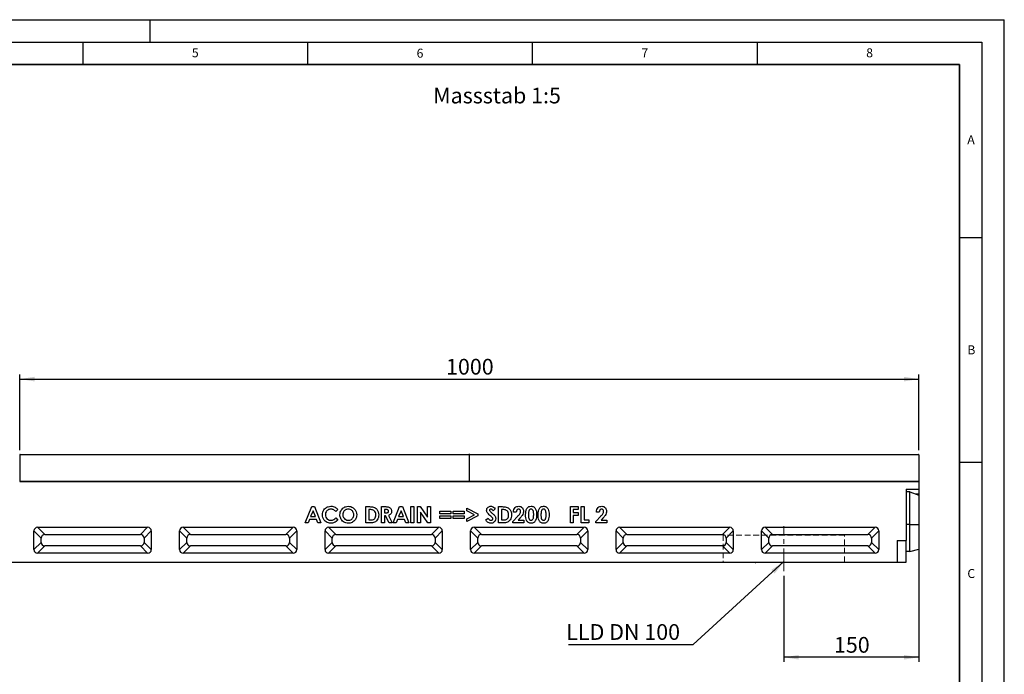
# Model space of a CAD drawing. Units: millimetres. Extents: x 0 to 420, y 0 to 297.
# Drawn here: x 201 to 420, y 151 to 297 of the extents above; entities that cross this region are included whole.
import ezdxf

# ---------------------------------------------------------------- set-up
doc = ezdxf.new("R2010")
doc.units = ezdxf.units.MM
doc.linetypes.add('CENTERX2', pattern=[20.32, 12.7, -2.54, 2.54, -2.54])
doc.linetypes.add('HIDDEN', pattern=[1.905, 1.27, -0.635])
doc.layers.add('LINIEN-DICK', color=7, linetype='Continuous', lineweight=35)
for name, color, linetype in [('LINIEN-DÜNN', 7, 'Continuous'), ('SLD-0', 179, 'Continuous'), ('VORLAGE_TEXT', 7, 'Continuous')]:
    doc.layers.add(name, color=color, linetype=linetype)
doc.styles.add('SLDTEXTSTYLE0', font='TXT', dxfattribs={"width": 0.605})
doc.styles.add('SLDTEXTSTYLE2', font='TXT', dxfattribs={"width": 0.75})
doc.styles.add('SLDTEXTSTYLE4', font='TXT', dxfattribs={"width": 0.7})
doc.dimstyles.new('SLDDIMSTYLE2', dxfattribs={"dimtxt": 3.5, "dimasz": 3.302, "dimexe": 0, "dimexo": 0.0625, "dimgap": 0.875, "dimtad": 1, "dimlfac": 5, "dimrnd": 1e-09, "dimzin": 12, "dimdsep": 46, "dimtxsty": 'SLDTEXTSTYLE2', "dimsah": 1, "dimcen": 0.09, "dimadec": 0, "dimazin": 3, "dimtfac": 1, "dimtofl": 0, "dimtmove": 0, "dimatfit": 3, "dimfxl": 0, "dimfrac": 2, "dimtolj": 1, "dimtzin": 12, "dimarcsym": 0})
doc.dimstyles.new('SLDDIMSTYLE3', dxfattribs={"dimtxt": 0.18, "dimasz": 3.302, "dimexe": 0, "dimexo": 0.0625, "dimgap": 0, "dimtad": 0, "dimtih": 1, "dimtoh": 1, "dimdec": 0, "dimrnd": 1e-09, "dimzin": 0, "dimdsep": 46, "dimtxsty": 'Standard', "dimsah": 1, "dimcen": 0.09, "dimadec": 0, "dimazin": 0, "dimtfac": 3.302, "dimtdec": 0, "dimtofl": 0, "dimtmove": 0, "dimatfit": 3, "dimfxl": 0, "dimfrac": 2, "dimtolj": 1, "dimtzin": 0, "dimarcsym": 0})

# ---------------------------------------------------------------- blocks, each defined once
blk = doc.blocks.new('_D_6')
at = {"layer": 'SLD-0'}
for p, q in [((400.99, 193.25), (400.99, 154.09)), ((370.99, 173.25), (370.99, 154.09)), ((400.99, 155.09), (370.99, 155.09))]:
    blk.add_line(p, q, dxfattribs=at)
for points in [[(370.99, 155.09), (374.29, 154.58), (374.29, 155.6)], [(400.99, 155.09), (397.69, 155.6), (397.69, 154.58)]]:
    blk.add_solid(points, dxfattribs=at)
at = {"layer": 'SLD-0', "insert": (382.11, 159.6), "char_height": 3.5, "attachment_point": 1, "style": 'SLDTEXTSTYLE2'}
blk.add_mtext('150', dxfattribs=at)
blk = doc.blocks.new('_D_7')
at = {"layer": 'SLD-0'}
for p, q in [((200.99, 201.15), (200.99, 218)), ((200.99, 217), (400.99, 217)), ((400.99, 201.15), (400.99, 218))]:
    blk.add_line(p, q, dxfattribs=at)
for points in [[(200.99, 217), (204.29, 216.49), (204.29, 217.51)], [(400.99, 217), (397.69, 217.51), (397.69, 216.49)]]:
    blk.add_solid(points, dxfattribs=at)
at = {"layer": 'SLD-0', "insert": (295.82, 221.51), "char_height": 3.5, "attachment_point": 1, "style": 'SLDTEXTSTYLE2'}
blk.add_mtext('1000', dxfattribs=at)
blk = doc.blocks.new('SW_NOTE_3')
at = {"layer": 'SLD-0', "color": 0}
blk.add_line((-27.74, 0), (0, 0), dxfattribs=at)
at = {"layer": 'SLD-0', "color": 0, "insert": (-28.22, 4.56), "char_height": 3.5, "attachment_point": 1, "style": 'SLDTEXTSTYLE4'}
blk.add_mtext('LLD DN 100', dxfattribs=at)

msp = doc.modelspace()

# ---------------------------------------------------------------- linework, layer by layer
at = {"color": 7, "linetype": 'Continuous', "lineweight": 25}
for p, q in [((300.9881, 200.146), (200.9881, 200.146)), ((200.9881, 200.146), (200.9881, 194.2463)), ((201.0881, 200.246), (300.8881, 200.246)), ((300.9881, 200.146), (300.9881, 194.2463)), ((400.9881, 200.146), (300.9881, 200.146)), ((301.0881, 200.246), (400.8881, 200.246)), ((400.9881, 200.146), (400.9881, 194.2463)), ((300.9881, 194.2463), (200.9881, 194.2463)), ((200.9881, 194.2463), (400.9881, 194.2463)), ((400.9881, 194.2463), (300.9881, 194.2463)), ((400.9881, 194.2463), (400.9881, 192.4807)), ((398.1881, 192.4807), (400.9881, 192.4807)), ((398.1881, 192.4807), (398.1881, 181.0743)), ((398.9881, 191.8823), (398.1881, 191.8823)), ((398.9881, 184.6463), (398.9881, 191.8823)), ((398.9881, 191.8823), (400.9881, 191.1964)), ((400.1513, 191.4834), (400.9881, 191.4834)), ((400.9881, 192.4807), (400.9881, 191.4834)), ((400.9881, 191.1964), (400.9881, 191.4834)), ((400.9881, 191.1964), (400.9881, 184.6463)), ((264.481, 185.0144), (265.9355, 188.6144)), ((265.9355, 188.6144), (266.5348, 188.6144)), ((266.5348, 188.6144), (267.9887, 185.0144)), ((277.981, 188.6144), (278.7952, 188.6144)), ((277.981, 185.0144), (277.981, 188.6144)), ((281.4887, 188.6144), (282.2415, 188.6144)), ((281.4887, 185.0144), (281.4887, 188.6144)), ((284.0502, 185.0144), (285.5048, 188.6144)), ((285.5048, 188.6144), (286.104, 188.6144)), ((286.104, 188.6144), (287.5579, 185.0144)), ((287.9964, 188.6144), (288.6425, 188.6144)), ((287.9964, 185.0144), (287.9964, 188.6144)), ((288.6425, 188.6144), (288.6425, 185.0144)), ((289.4733, 188.6144), (290.0553, 188.6144)), ((289.4733, 185.0144), (289.4733, 188.6144)), ((290.0553, 188.6144), (291.6887, 186.2454)), ((291.6887, 188.6144), (292.3348, 188.6144)), ((291.6887, 186.2454), (291.6887, 188.6144)), ((292.3348, 188.6144), (292.3348, 185.0144)), ((307.5194, 188.6144), (308.3336, 188.6144)), ((307.5194, 185.0144), (307.5194, 188.6144)), ((323.4887, 188.6144), (325.2425, 188.6144)), ((323.4887, 185.0144), (323.4887, 188.6144)), ((325.2425, 188.6144), (325.2425, 187.9683)), ((325.8887, 188.6144), (326.5348, 188.6144)), ((325.8887, 185.0144), (325.8887, 188.6144)), ((326.5348, 188.6144), (326.5348, 185.6606)), ((266.2348, 187.6488), (265.6954, 186.399)), ((265.6954, 186.399), (266.7742, 186.399)), ((266.7742, 186.399), (266.2348, 187.6488)), ((271.7502, 187.9899), (271.2764, 187.537)), ((278.6271, 187.9683), (278.6271, 185.6606)), ((278.8738, 187.9683), (278.6271, 187.9683)), ((282.1348, 187.9683), (282.1348, 187.2298)), ((282.3548, 187.9683), (282.1348, 187.9683)), ((282.1348, 187.2298), (282.3865, 187.2298)), ((282.1348, 186.5836), (282.1348, 185.0144)), ((282.354, 186.5836), (282.1348, 186.5836)), ((283.1473, 185.0144), (282.354, 186.5836)), ((283.0348, 186.6572), (283.8656, 185.0144)), ((285.804, 187.6488), (285.2646, 186.399)), ((285.2646, 186.399), (286.3435, 186.399)), ((286.3435, 186.399), (285.804, 187.6488)), ((290.1194, 187.3762), (290.1194, 185.0144)), ((291.7485, 185.0144), (290.1194, 187.3762)), ((294.4117, 187.599), (296.8579, 187.599)), ((294.4117, 186.999), (294.4117, 187.599)), ((296.8579, 186.999), (294.4117, 186.999)), ((294.4117, 186.5836), (296.8579, 186.5836)), ((294.4117, 185.9836), (294.4117, 186.5836)), ((296.8579, 187.599), (296.8579, 186.999)), ((296.8579, 186.5836), (296.8579, 185.9836)), ((297.4117, 187.599), (299.8579, 187.599)), ((297.4117, 186.999), (297.4117, 187.599)), ((299.8579, 186.999), (297.4117, 186.999)), ((297.4117, 186.5836), (299.8579, 186.5836)), ((297.4117, 185.9836), (297.4117, 186.5836)), ((299.8579, 187.599), (299.8579, 186.999)), ((299.8579, 186.5836), (299.8579, 185.9836)), ((300.4117, 188.3086), (302.8579, 187.0473)), ((300.4117, 187.6913), (300.4117, 188.3086)), ((302.1577, 186.7913), (300.4117, 187.6913)), ((300.4117, 185.8913), (302.1577, 186.7913)), ((302.8579, 186.5353), (300.4117, 185.2747)), ((302.8579, 187.0473), (302.8579, 186.5353)), ((306.781, 188.1334), (306.2978, 187.6913)), ((308.1656, 187.9683), (308.1656, 185.6606)), ((308.4122, 187.9683), (308.1656, 187.9683)), ((310.704, 185.3418), (311.7699, 186.4762)), ((311.4425, 187.4144), (310.7964, 187.4144)), ((324.1348, 187.9683), (324.1348, 187.276)), ((325.2425, 187.9683), (324.1348, 187.9683)), ((324.1348, 187.276), (325.2425, 187.276)), ((324.1348, 186.6298), (324.1348, 185.0144)), ((325.2425, 186.6298), (324.1348, 186.6298)), ((325.2425, 187.276), (325.2425, 186.6298)), ((329.1656, 185.3418), (330.2315, 186.4762)), ((329.904, 187.4144), (329.2579, 187.4144)), ((204.971, 184.0144), (229.4533, 184.0144)), ((204.971, 184.0144), (206.5871, 182.3983)), ((227.8372, 182.3983), (229.4533, 184.0144)), ((237.337, 184.0144), (261.8193, 184.0144)), ((237.337, 184.0144), (238.9531, 182.3983)), ((260.2032, 182.3983), (261.8193, 184.0144)), ((265.1704, 185.0144), (264.481, 185.0144)), ((265.4502, 185.7529), (265.1704, 185.0144)), ((267.0187, 185.7529), (265.4502, 185.7529)), ((267.2985, 185.0144), (267.0187, 185.7529)), ((267.9887, 185.0144), (267.2985, 185.0144)), ((269.703, 184.0144), (294.1853, 184.0144)), ((269.703, 184.0144), (271.3191, 182.3983)), ((271.2764, 186.0918), (271.7358, 185.6094)), ((278.8074, 185.0144), (277.981, 185.0144)), ((278.6271, 185.6606), (278.9646, 185.6606)), ((282.1348, 185.0144), (281.4887, 185.0144)), ((283.8656, 185.0144), (283.1473, 185.0144)), ((284.7396, 185.0144), (284.0502, 185.0144)), ((285.0194, 185.7529), (284.7396, 185.0144)), ((286.5879, 185.7529), (285.0194, 185.7529)), ((286.8678, 185.0144), (286.5879, 185.7529)), ((287.5579, 185.0144), (286.8678, 185.0144)), ((288.6425, 185.0144), (287.9964, 185.0144)), ((290.1194, 185.0144), (289.4733, 185.0144)), ((292.3348, 185.0144), (291.7485, 185.0144)), ((292.5692, 182.3983), (294.1853, 184.0144)), ((296.8579, 185.9836), (294.4117, 185.9836)), ((299.8579, 185.9836), (297.4117, 185.9836)), ((300.4117, 185.2747), (300.4117, 185.8913)), ((302.069, 184.0144), (326.5513, 184.0144)), ((302.069, 184.0144), (303.6851, 182.3983)), ((304.6579, 185.6887), (305.2262, 186.0298)), ((308.3459, 185.0144), (307.5194, 185.0144)), ((308.1656, 185.6606), (308.5031, 185.6606)), ((310.704, 185.0144), (310.704, 185.3418)), ((313.104, 185.0144), (310.704, 185.0144)), ((312.2682, 186.0449), (311.8925, 185.6144)), ((311.8925, 185.6144), (313.104, 185.6144)), ((313.104, 185.6144), (313.104, 185.0144)), ((324.1348, 185.0144), (323.4887, 185.0144)), ((324.9352, 182.3983), (326.5513, 184.0144)), ((327.5502, 185.0144), (325.8887, 185.0144)), ((326.5348, 185.6606), (327.5502, 185.6606)), ((327.5502, 185.6606), (327.5502, 185.0144)), ((329.1656, 185.0144), (329.1656, 185.3418)), ((331.5656, 185.0144), (329.1656, 185.0144)), ((330.7298, 186.0449), (330.354, 185.6144)), ((330.354, 185.6144), (331.5656, 185.6144)), ((331.5656, 185.6144), (331.5656, 185.0144)), ((334.435, 184.0144), (358.9173, 184.0144)), ((334.435, 184.0144), (336.0511, 182.3983)), ((357.3012, 182.3983), (358.9173, 184.0144)), ((366.801, 184.0144), (391.2833, 184.0144)), ((368.4171, 182.3983), (366.801, 184.0144)), ((391.2833, 184.0144), (389.6672, 182.3983)), ((398.9881, 178.6463), (398.9881, 184.6463)), ((398.9881, 184.6463), (400.9881, 184.6463)), ((400.9881, 184.6463), (400.9881, 179.1822)), ((204.168, 179.0491), (204.168, 183.2115)), ((205.7841, 181.5954), (204.168, 183.2115)), ((206.5871, 182.3983), (227.8372, 182.3983)), ((230.2562, 183.2115), (228.6401, 181.5954)), ((230.2562, 183.2115), (230.2562, 179.0491)), ((236.534, 179.0491), (236.534, 183.2115)), ((238.1501, 181.5954), (236.534, 183.2115)), ((238.9531, 182.3983), (260.2032, 182.3983)), ((262.6222, 183.2115), (261.0061, 181.5954)), ((262.6222, 183.2115), (262.6222, 179.0491)), ((268.9, 179.0491), (268.9, 183.2115)), ((270.5161, 181.5954), (268.9, 183.2115)), ((271.3191, 182.3983), (292.5692, 182.3983)), ((294.9882, 183.2115), (293.3721, 181.5954)), ((294.9882, 183.2115), (294.9882, 179.0491)), ((301.266, 179.0491), (301.266, 183.2115)), ((302.8821, 181.5954), (301.266, 183.2115)), ((303.6851, 182.3983), (324.9352, 182.3983)), ((327.3542, 183.2115), (325.7381, 181.5954)), ((327.3542, 183.2115), (327.3542, 179.0491)), ((333.632, 179.0491), (333.632, 183.2115)), ((335.2481, 181.5954), (333.632, 183.2115)), ((336.0511, 182.3983), (357.3012, 182.3983)), ((359.7202, 183.2115), (358.1041, 181.5954)), ((359.7202, 183.2115), (359.7202, 179.0491)), ((365.998, 179.0491), (365.998, 183.2115)), ((365.998, 183.2115), (367.6141, 181.5954)), ((368.4171, 182.3983), (389.6672, 182.3983)), ((390.4701, 181.5954), (392.0862, 183.2115)), ((392.0862, 183.2115), (392.0862, 179.0491)), ((204.168, 179.0491), (205.7841, 180.6652)), ((206.5871, 179.8623), (204.971, 178.2462)), ((205.7841, 180.6652), (205.7841, 181.5954)), ((227.8372, 179.8623), (206.5871, 179.8623)), ((229.4533, 178.2462), (227.8372, 179.8623)), ((228.6401, 181.5954), (228.6401, 180.6652)), ((228.6401, 180.6652), (230.2562, 179.0491)), ((236.534, 179.0491), (238.1501, 180.6652)), ((238.9531, 179.8623), (237.337, 178.2462)), ((238.1501, 180.6652), (238.1501, 181.5954)), ((260.2032, 179.8623), (238.9531, 179.8623)), ((261.8193, 178.2462), (260.2032, 179.8623)), ((261.0061, 181.5954), (261.0061, 180.6652)), ((261.0061, 180.6652), (262.6222, 179.0491)), ((268.9, 179.0491), (270.5161, 180.6652)), ((271.3191, 179.8623), (269.703, 178.2462)), ((270.5161, 180.6652), (270.5161, 181.5954)), ((292.5692, 179.8623), (271.3191, 179.8623)), ((294.1853, 178.2462), (292.5692, 179.8623)), ((293.3721, 181.5954), (293.3721, 180.6652)), ((293.3721, 180.6652), (294.9882, 179.0491)), ((301.266, 179.0491), (302.8821, 180.6652)), ((303.6851, 179.8623), (302.069, 178.2462)), ((302.8821, 180.6652), (302.8821, 181.5954)), ((324.9352, 179.8623), (303.6851, 179.8623)), ((326.5513, 178.2462), (324.9352, 179.8623)), ((325.7381, 181.5954), (325.7381, 180.6652)), ((325.7381, 180.6652), (327.3542, 179.0491)), ((333.632, 179.0491), (335.2481, 180.6652)), ((336.0511, 179.8623), (334.435, 178.2462)), ((335.2481, 180.6652), (335.2481, 181.5954)), ((357.3012, 179.8623), (336.0511, 179.8623)), ((358.9173, 178.2462), (357.3012, 179.8623)), ((358.1041, 181.5954), (358.1041, 180.6652)), ((358.1041, 180.6652), (359.7202, 179.0491)), ((367.6141, 180.6652), (365.998, 179.0491)), ((366.801, 178.2462), (368.4171, 179.8623)), ((367.6141, 180.6652), (367.6141, 181.5954)), ((389.6672, 179.8623), (368.4171, 179.8623)), ((389.6672, 179.8623), (391.2833, 178.2462)), ((390.4701, 181.5954), (390.4701, 180.6652)), ((392.0862, 179.0491), (390.4701, 180.6652)), ((396.1881, 181.0743), (396.1881, 176.2463)), ((396.1881, 181.0743), (398.1881, 181.0743)), ((398.1881, 176.2463), (398.1881, 181.0743)), ((229.4533, 178.2462), (204.971, 178.2462)), ((261.8193, 178.2462), (237.337, 178.2462)), ((294.1853, 178.2462), (269.703, 178.2462)), ((326.5513, 178.2462), (302.069, 178.2462)), ((358.9173, 178.2462), (334.435, 178.2462)), ((391.2833, 178.2462), (366.801, 178.2462)), ((398.9881, 178.6463), (398.1881, 178.6463)), ((398.9881, 178.6463), (400.9881, 179.1822)), ((196.5881, 176.2463), (396.1881, 176.2463)), ((359.9179, 176.2463), (359.9179, 176.2063)), ((360.7345, 176.2063), (359.9179, 176.2063)), ((360.7345, 176.2063), (360.7345, 176.2463)), ((361.0877, 176.2013), (361.0877, 176.2463)), ((361.4034, 176.2063), (361.1199, 176.2063)), ((361.4034, 176.2063), (361.4034, 176.2463)), ((361.5001, 176.2063), (361.4034, 176.2063)), ((361.5001, 176.2063), (361.5001, 176.2463)), ((361.8744, 176.2063), (361.5001, 176.2063)), ((361.8744, 176.2063), (361.8744, 176.2463)), ((361.9648, 176.2063), (361.8744, 176.2063)), ((361.9648, 176.2063), (361.9648, 176.2463)), ((362.0181, 176.2063), (361.9648, 176.2063)), ((362.0181, 176.2463), (362.0181, 176.2063)), ((362.1855, 176.2463), (362.1855, 176.2063)), ((362.287, 176.2463), (362.287, 176.2063)), ((362.9631, 176.2063), (362.9631, 176.2013)), ((363.1418, 176.2013), (363.1418, 176.2063)), ((363.4127, 176.2463), (363.4127, 176.2063)), ((363.847, 176.2013), (363.847, 176.2063)), ((364.3925, 176.2463), (364.3925, 176.2063)), ((364.582, 176.2463), (364.582, 176.2063)), ((364.582, 176.2063), (364.7617, 176.2063)), ((364.7617, 176.2463), (364.7617, 176.2063)), ((364.7627, 176.2063), (364.7627, 176.2463)), ((364.8443, 176.2063), (364.7627, 176.2063)), ((364.8443, 176.2463), (364.8443, 176.2063)), ((366.1943, 176.2063), (366.1943, 176.2463)), ((366.3827, 176.2063), (366.1943, 176.2063)), ((366.3827, 176.2463), (366.3827, 176.2063)), ((367.0337, 176.2013), (367.0337, 176.2463)), ((367.1251, 176.2063), (367.1251, 176.2463)), ((367.3851, 176.2063), (367.1251, 176.2063)), ((367.3851, 176.2063), (367.3851, 176.2463)), ((368.1692, 176.2013), (368.1692, 176.2463)), ((368.3526, 176.2063), (368.3526, 176.2463)), ((368.3729, 176.2063), (368.3526, 176.2063)), ((368.3729, 176.2063), (368.3729, 176.2463)), ((369.1363, 176.2063), (368.3729, 176.2063)), ((369.1363, 176.2063), (369.1363, 176.2463)), ((396.1881, 176.2463), (398.1881, 176.2463))]:
    msp.add_line(p, q, dxfattribs=at)
at = {"color": 8, "linetype": 'Continuous', "lineweight": 25}
msp.add_line((398.9881, 184.6463), (398.1881, 184.6463), dxfattribs=at)
at = {"color": 7, "linetype": 'HIDDEN', "lineweight": 18}
for p, q in [((357.4881, 182.2463), (357.4881, 176.2463)), ((384.4881, 182.2463), (357.4969, 182.2463)), ((384.4881, 176.2463), (384.4881, 182.2463)), ((357.4881, 176.2463), (384.4793, 176.2463))]:
    msp.add_line(p, q, dxfattribs=at)
at = {"color": 7, "linetype": 'Continuous', "lineweight": 25}
for centre, start, end in [((201.0881, 200.146), 90, 180), ((300.8881, 200.146), 0, 90), ((301.0881, 200.146), 90, 180), ((400.8881, 200.146), 0, 90)]:
    msp.add_arc(centre, 0.1, start, end, dxfattribs=at)
for centre, major_axis in [((205.102, 183.0804), (0.7053, -0.7053)), ((229.3222, 183.0804), (-0.7053, -0.7053)), ((237.468, 183.0804), (0.7053, -0.7053)), ((261.6882, 183.0804), (-0.7053, -0.7053)), ((269.834, 183.0804), (0.7053, -0.7053)), ((294.0542, 183.0804), (-0.7053, -0.7053)), ((302.2, 183.0804), (0.7053, -0.7053)), ((326.4202, 183.0804), (-0.7053, -0.7053)), ((334.566, 183.0804), (0.7053, -0.7053)), ((358.7862, 183.0804), (-0.7053, -0.7053)), ((366.932, 183.0804), (0.7053, -0.7053)), ((391.1522, 183.0804), (-0.7053, -0.7053)), ((206.7181, 181.4643), (0.7053, -0.7053)), ((227.7061, 181.4643), (-0.7053, -0.7053)), ((239.0841, 181.4643), (0.7053, -0.7053)), ((260.0721, 181.4643), (-0.7053, -0.7053)), ((271.4501, 181.4643), (0.7053, -0.7053)), ((292.4381, 181.4643), (-0.7053, -0.7053)), ((303.8161, 181.4643), (0.7053, -0.7053)), ((324.8041, 181.4643), (-0.7053, -0.7053)), ((336.1821, 181.4643), (0.7053, -0.7053)), ((357.1701, 181.4643), (-0.7053, -0.7053)), ((368.5481, 181.4643), (0.7053, -0.7053)), ((389.5361, 181.4643), (-0.7053, -0.7053)), ((206.7181, 180.7963), (0.7053, 0.7053)), ((227.7061, 180.7963), (-0.7053, 0.7053)), ((239.0841, 180.7963), (0.7053, 0.7053)), ((260.0721, 180.7963), (-0.7053, 0.7053)), ((271.4501, 180.7963), (0.7053, 0.7053)), ((292.4381, 180.7963), (-0.7053, 0.7053)), ((303.8161, 180.7963), (0.7053, 0.7053)), ((324.8041, 180.7963), (-0.7053, 0.7053)), ((336.1821, 180.7963), (0.7053, 0.7053)), ((357.1701, 180.7963), (-0.7053, 0.7053)), ((368.5481, 180.7963), (0.7053, 0.7053)), ((389.5361, 180.7963), (-0.7053, 0.7053)), ((205.102, 179.1802), (0.7053, 0.7053)), ((229.3222, 179.1802), (-0.7053, 0.7053)), ((237.468, 179.1802), (0.7053, 0.7053)), ((261.6882, 179.1802), (-0.7053, 0.7053)), ((269.834, 179.1802), (0.7053, 0.7053)), ((294.0542, 179.1802), (-0.7053, 0.7053)), ((302.2, 179.1802), (0.7053, 0.7053)), ((326.4202, 179.1802), (-0.7053, 0.7053)), ((334.566, 179.1802), (0.7053, 0.7053)), ((358.7862, 179.1802), (-0.7053, 0.7053)), ((366.932, 179.1802), (0.7053, 0.7053)), ((391.1522, 179.1802), (-0.7053, 0.7053))]:
    msp.add_ellipse(centre, major_axis=major_axis, ratio=0.86826154, start_param=2.42659189, end_param=3.85659341, dxfattribs=at)
for points, knots in [([(268.3348, 186.8202), (268.3472, 187.0053), (268.3721, 187.3752), (268.6065, 187.8911), (269.0095, 188.3237), (269.56, 188.6436), (269.9961, 188.6857), (270.2141, 188.7067)], [0, 0, 0, 0, 0.18688213, 0.37355731, 0.56021433, 0.78015179, 1, 1, 1, 1]), ([(270.2141, 188.7067), (270.3775, 188.6951), (270.7042, 188.6719), (271.1305, 188.4984), (271.4856, 188.2704), (271.662, 188.0834), (271.7502, 187.9899)], [0, 0, 0, 0, 0.27984884, 0.55977409, 0.77988417, 1, 1, 1, 1]), ([(272.2117, 186.8159), (272.226, 187.0003), (272.2546, 187.3691), (272.4993, 187.877), (272.8909, 188.3153), (273.4365, 188.6419), (273.871, 188.6851), (274.0882, 188.7067)], [0, 0, 0, 0, 0.18682014, 0.3735905, 0.56033647, 0.78022843, 1, 1, 1, 1]), ([(274.0882, 188.7067), (274.2728, 188.6925), (274.6419, 188.6641), (275.144, 188.4047), (275.5722, 188.0042), (275.8968, 187.4571), (275.9324, 187.0215), (275.9502, 186.8036)], [0, 0, 0, 0, 0.186747209, 0.373405888, 0.560303255, 0.780072217, 1, 1, 1, 1]), ([(278.7952, 188.6144), (278.9429, 188.6112), (279.2382, 188.6048), (279.6779, 188.5432), (280.0961, 188.3756), (280.4852, 188.0119), (280.7919, 187.462), (280.8256, 186.9968), (280.8425, 186.7639)], [0, 0, 0, 0, 0.14043955, 0.28077465, 0.42066052, 0.56060715, 0.78010946, 1, 1, 1, 1]), ([(282.2415, 188.6144), (282.3554, 188.6128), (282.5829, 188.6097), (282.9223, 188.5769), (283.2261, 188.4823), (283.4509, 188.3017), (283.5997, 188.0912), (283.6907, 187.8481), (283.6996, 187.6773), (283.704, 187.5918)], [0, 0, 0, 0, 0.16702286, 0.33395767, 0.50017687, 0.62505014, 0.74999376, 0.87493895, 1, 1, 1, 1]), ([(304.8425, 187.7937), (304.8596, 187.9309), (304.8938, 188.2053), (305.1549, 188.5028), (305.4637, 188.6817), (305.6794, 188.6984), (305.7872, 188.7067)], [0, 0, 0, 0, 0.279389935, 0.559145429, 0.779449845, 1, 1, 1, 1]), ([(305.7872, 188.7067), (305.8984, 188.6964), (306.1206, 188.6759), (306.4759, 188.4791), (306.6652, 188.2646), (306.781, 188.1334)], [0, 0, 0, 0, 0.27986108, 0.559644785, 1, 1, 1, 1]), ([(308.3336, 188.6144), (308.4813, 188.6112), (308.7766, 188.6048), (309.2164, 188.5432), (309.6346, 188.3756), (310.0237, 188.0119), (310.3303, 187.462), (310.3641, 186.9968), (310.381, 186.7639)], [0, 0, 0, 0, 0.14043955, 0.28077465, 0.42066052, 0.56060715, 0.78010946, 1, 1, 1, 1]), ([(310.7964, 187.4144), (310.8158, 187.5974), (310.8545, 187.9626), (311.1397, 188.4053), (311.5448, 188.67), (311.8333, 188.6945), (311.9776, 188.7067)], [0, 0, 0, 0, 0.28063752, 0.55992751, 0.77978221, 1, 1, 1, 1]), ([(311.9776, 188.7067), (312.1376, 188.6906), (312.4573, 188.6583), (312.811, 188.3609), (313.0157, 188.0011), (313.0438, 187.7517), (313.0579, 187.6272)], [0, 0, 0, 0, 0.27974791, 0.5589635, 0.77963265, 1, 1, 1, 1]), ([(313.8151, 188.2171), (313.877, 188.2974), (314.0007, 188.4581), (314.3097, 188.6638), (314.5718, 188.6905), (314.7317, 188.7067)], [0, 0, 0, 0, 0.28073233, 0.56110948, 1, 1, 1, 1]), ([(314.7317, 188.7067), (314.8385, 188.7002), (315.0521, 188.6871), (315.3511, 188.5575), (315.595, 188.3445), (315.8194, 187.9777), (315.9514, 187.452), (315.9608, 187.0262), (315.9656, 186.813)], [0, 0, 0, 0, 0.1250479, 0.24991146, 0.37475122, 0.49982351, 0.74949097, 1, 1, 1, 1]), ([(316.5843, 188.2171), (316.6462, 188.2974), (316.7699, 188.4581), (317.0789, 188.6638), (317.341, 188.6905), (317.5009, 188.7067)], [0, 0, 0, 0, 0.28073233, 0.56110948, 1, 1, 1, 1]), ([(317.5009, 188.7067), (317.6078, 188.7002), (317.8213, 188.6871), (318.1203, 188.5575), (318.3642, 188.3445), (318.5886, 187.9777), (318.7206, 187.452), (318.7301, 187.0262), (318.7348, 186.813)], [0, 0, 0, 0, 0.125047899, 0.24991146, 0.374751218, 0.499823511, 0.74949097, 1, 1, 1, 1]), ([(329.2579, 187.4144), (329.2773, 187.5974), (329.316, 187.9626), (329.6013, 188.4053), (330.0064, 188.67), (330.2948, 188.6945), (330.4391, 188.7067)], [0, 0, 0, 0, 0.28063752, 0.55992751, 0.77978221, 1, 1, 1, 1]), ([(330.4391, 188.7067), (330.5991, 188.6906), (330.9188, 188.6583), (331.2726, 188.3609), (331.4773, 188.0011), (331.5054, 187.7517), (331.5194, 187.6272)], [0, 0, 0, 0, 0.27974791, 0.5589635, 0.77963265, 1, 1, 1, 1]), ([(270.204, 184.9221), (270.0177, 184.9338), (269.6452, 184.9571), (269.1272, 185.1944), (268.6892, 185.5975), (268.3818, 186.1611), (268.3505, 186.6003), (268.3348, 186.8202)], [0, 0, 0, 0, 0.18691828, 0.37357578, 0.56029871, 0.77995125, 1, 1, 1, 1]), ([(270.1889, 188.0606), (270.0686, 188.0518), (269.828, 188.0344), (269.4985, 187.8699), (269.2202, 187.6068), (269.0142, 187.2474), (268.992, 186.9636), (268.981, 186.8216)], [0, 0, 0, 0, 0.18681031, 0.37345548, 0.56029123, 0.78001127, 1, 1, 1, 1]), ([(268.981, 186.8216), (268.9981, 186.6376), (269.0324, 186.2702), (269.353, 185.8461), (269.7689, 185.6059), (270.057, 185.5808), (270.2012, 185.5683)], [0, 0, 0, 0, 0.28004611, 0.55922989, 0.77952694, 1, 1, 1, 1]), ([(271.2764, 187.537), (271.194, 187.6192), (271.0293, 187.7834), (270.7481, 187.9489), (270.4629, 188.0455), (270.2802, 188.0555), (270.1889, 188.0606)], [0, 0, 0, 0, 0.280083845, 0.559969214, 0.780003538, 1, 1, 1, 1]), ([(274.0932, 184.9221), (273.9077, 184.9347), (273.537, 184.9598), (273.0267, 185.2074), (272.648, 185.5639), (272.3867, 185.964), (272.2361, 186.3792), (272.2199, 186.6703), (272.2117, 186.8159)], [0, 0, 0, 0, 0.18663017, 0.37306017, 0.55965693, 0.70643073, 0.85317953, 1, 1, 1, 1]), ([(274.0781, 188.0606), (273.9562, 188.052), (273.7124, 188.0349), (273.3773, 187.8709), (273.0936, 187.6056), (272.8893, 187.2386), (272.8684, 186.9511), (272.8579, 186.8072)], [0, 0, 0, 0, 0.18683438, 0.37349122, 0.56028959, 0.77994348, 1, 1, 1, 1]), ([(272.8579, 186.8072), (272.8634, 186.7048), (272.8743, 186.5002), (272.9974, 186.1475), (273.1858, 185.9597), (273.3007, 185.8452)], [0, 0, 0, 0, 0.28078666, 0.56127287, 1, 1, 1, 1]), ([(275.304, 186.8122), (275.2956, 186.9337), (275.2786, 187.1764), (275.1209, 187.5127), (274.8637, 187.801), (274.508, 188.0223), (274.2214, 188.0478), (274.0781, 188.0606)], [0, 0, 0, 0, 0.18688568, 0.37361237, 0.56051938, 0.78019357, 1, 1, 1, 1]), ([(274.0911, 185.5683), (274.2118, 185.5773), (274.4531, 185.5952), (274.7824, 185.7625), (275.0621, 186.0253), (275.2704, 186.3851), (275.2928, 186.6698), (275.304, 186.8122)], [0, 0, 0, 0, 0.18678403, 0.37341163, 0.56027548, 0.78001704, 1, 1, 1, 1]), ([(275.9502, 186.8036), (275.9373, 186.6201), (275.9116, 186.2532), (275.6709, 185.7471), (275.3272, 185.3643), (274.9359, 185.0978), (274.5253, 184.9465), (274.2373, 184.9302), (274.0932, 184.9221)], [0, 0, 0, 0, 0.18661996, 0.37308837, 0.55971441, 0.70647786, 0.85318975, 1, 1, 1, 1]), ([(280.8425, 186.7639), (280.8292, 186.5712), (280.8026, 186.1859), (280.5593, 185.6497), (280.1776, 185.258), (279.7158, 185.0552), (279.2605, 185.0214), (278.9585, 185.0167), (278.8074, 185.0144)], [0, 0, 0, 0, 0.18676086, 0.37328907, 0.55951373, 0.70587345, 0.8528804, 1, 1, 1, 1]), ([(279.8567, 187.6798), (279.7779, 187.7384), (279.6202, 187.8558), (279.2784, 187.9512), (279.0272, 187.9618), (278.8738, 187.9683)], [0, 0, 0, 0, 0.27950925, 0.55965224, 1, 1, 1, 1]), ([(278.9646, 185.6606), (279.0839, 185.6633), (279.322, 185.6687), (279.6825, 185.7343), (279.9856, 185.9832), (280.1719, 186.3515), (280.1882, 186.634), (280.1964, 186.7755)], [0, 0, 0, 0, 0.18740871, 0.37423883, 0.5601377, 0.77970477, 1, 1, 1, 1]), ([(280.1964, 186.7755), (280.1845, 186.9653), (280.1635, 187.3041), (279.9504, 187.5651), (279.8567, 187.6798)], [0, 0, 0, 0, 0.5603001, 1, 1, 1, 1]), ([(283.0579, 187.6005), (283.0547, 187.6379), (283.0482, 187.7129), (282.9889, 187.8115), (282.9041, 187.8863), (282.7662, 187.9479), (282.5781, 187.9656), (282.4293, 187.9674), (282.3548, 187.9683)], [0, 0, 0, 0, 0.12478156, 0.24954703, 0.37448561, 0.49950099, 0.74951023, 1, 1, 1, 1]), ([(282.3865, 187.2298), (282.4594, 187.2311), (282.605, 187.2337), (282.7864, 187.2599), (282.9232, 187.3136), (283.0061, 187.3887), (283.0521, 187.491), (283.056, 187.564), (283.0579, 187.6005)], [0, 0, 0, 0, 0.25052729, 0.50073036, 0.62571523, 0.7502691, 0.87498857, 1, 1, 1, 1]), ([(283.704, 187.5918), (283.6962, 187.4759), (283.6804, 187.2444), (283.5192, 186.9535), (283.2867, 186.7622), (283.1188, 186.6922), (283.0348, 186.6572)], [0, 0, 0, 0, 0.28010063, 0.5593343, 0.77949484, 1, 1, 1, 1]), ([(305.7497, 186.5303), (305.6359, 186.628), (305.4084, 186.8233), (305.1115, 187.115), (304.8892, 187.4406), (304.8581, 187.6761), (304.8425, 187.7937)], [0, 0, 0, 0, 0.28059993, 0.56105757, 0.7808066, 1, 1, 1, 1]), ([(305.78, 188.0606), (305.7409, 188.0579), (305.6628, 188.0527), (305.5694, 187.9936), (305.5015, 187.9166), (305.4929, 187.8553), (305.4887, 187.8247)], [0, 0, 0, 0, 0.280320417, 0.560119072, 0.780527445, 1, 1, 1, 1]), ([(305.4887, 187.8247), (305.4924, 187.7899), (305.4992, 187.7276), (305.5334, 187.6754), (305.5485, 187.6524)], [0, 0, 0, 0, 0.5592384, 1, 1, 1, 1]), ([(305.5485, 187.6524), (305.636, 187.5618), (305.7924, 187.4), (305.9626, 187.2528), (306.0375, 187.188)], [0, 0, 0, 0, 0.559767404, 1, 1, 1, 1]), ([(306.2271, 185.9094), (306.2114, 185.9838), (306.1797, 186.1333), (305.9823, 186.3265), (305.838, 186.4529), (305.7497, 186.5303)], [0, 0, 0, 0, 0.27777553, 0.55833318, 1, 1, 1, 1]), ([(306.2978, 187.6913), (306.2227, 187.79), (306.118, 187.9275), (305.9253, 188.0433), (305.8284, 188.0548), (305.78, 188.0606)], [0, 0, 0, 0, 0.55980027, 0.78011686, 1, 1, 1, 1]), ([(306.0375, 187.188), (306.1258, 187.1124), (306.2835, 186.9774), (306.4347, 186.8352), (306.5012, 186.7726)], [0, 0, 0, 0, 0.56004506, 1, 1, 1, 1]), ([(306.5012, 186.7726), (306.5591, 186.708), (306.675, 186.5789), (306.8373, 186.3087), (306.8597, 186.084), (306.8733, 185.9469)], [0, 0, 0, 0, 0.28080186, 0.56124253, 1, 1, 1, 1]), ([(310.381, 186.7639), (310.3677, 186.5712), (310.341, 186.1859), (310.0977, 185.6497), (309.7161, 185.258), (309.2543, 185.0552), (308.799, 185.0214), (308.4969, 185.0167), (308.3459, 185.0144)], [0, 0, 0, 0, 0.186760863, 0.373289072, 0.559513729, 0.705873453, 0.852880401, 1, 1, 1, 1]), ([(309.3952, 187.6798), (309.3164, 187.7384), (309.1587, 187.8558), (308.8168, 187.9512), (308.5657, 187.9618), (308.4122, 187.9683)], [0, 0, 0, 0, 0.27950925, 0.55965224, 1, 1, 1, 1]), ([(308.5031, 185.6606), (308.6223, 185.6633), (308.8605, 185.6687), (309.2209, 185.7343), (309.5241, 185.9832), (309.7103, 186.3515), (309.7266, 186.634), (309.7348, 186.7755)], [0, 0, 0, 0, 0.18740871, 0.37423883, 0.5601377, 0.77970477, 1, 1, 1, 1]), ([(309.7348, 186.7755), (309.723, 186.9653), (309.7019, 187.3041), (309.4888, 187.5651), (309.3952, 187.6798)], [0, 0, 0, 0, 0.5603001, 1, 1, 1, 1]), ([(311.9408, 188.0606), (311.8561, 188.0459), (311.6862, 188.0164), (311.4828, 187.7652), (311.4578, 187.5475), (311.4425, 187.4144)], [0, 0, 0, 0, 0.27875482, 0.55927323, 1, 1, 1, 1]), ([(311.7699, 186.4762), (311.8529, 186.5657), (312.0188, 186.7447), (312.2255, 187.0144), (312.3739, 187.2955), (312.3991, 187.4864), (312.4117, 187.5817)], [0, 0, 0, 0, 0.280399288, 0.560638205, 0.78061767, 1, 1, 1, 1]), ([(312.4117, 187.5817), (312.4048, 187.6524), (312.391, 187.7935), (312.2664, 187.9548), (312.1073, 188.0485), (311.9964, 188.0565), (311.9408, 188.0606)], [0, 0, 0, 0, 0.27984106, 0.55918498, 0.77939105, 1, 1, 1, 1]), ([(313.0579, 187.6272), (313.038, 187.4591), (312.9982, 187.1227), (312.7175, 186.5795), (312.4387, 186.2478), (312.2682, 186.0449)], [0, 0, 0, 0, 0.27943966, 0.55947484, 1, 1, 1, 1]), ([(313.5194, 186.7791), (313.529, 187.0567), (313.5422, 187.4434), (313.6596, 187.9285), (313.7633, 188.1209), (313.8151, 188.2171)], [0, 0, 0, 0, 0.559976228, 0.780108928, 1, 1, 1, 1]), ([(314.7504, 184.9221), (314.645, 184.928), (314.4342, 184.9397), (314.135, 185.0593), (313.8936, 185.2699), (313.6662, 185.6282), (313.5337, 186.1479), (313.5242, 186.5684), (313.5194, 186.7791)], [0, 0, 0, 0, 0.12509079, 0.24997168, 0.37484823, 0.49991603, 0.74947144, 1, 1, 1, 1]), ([(314.7476, 188.0606), (314.6819, 188.0529), (314.5508, 188.0377), (314.3861, 187.9155), (314.2889, 187.7423), (314.209, 187.4922), (314.1718, 187.1647), (314.1677, 186.9028), (314.1656, 186.7719)], [0, 0, 0, 0, 0.12460329, 0.2490747, 0.37390632, 0.49907619, 0.74941361, 1, 1, 1, 1]), ([(314.1656, 186.7719), (314.1682, 186.6481), (314.1734, 186.4008), (314.2217, 186.0327), (314.3584, 185.7447), (314.5611, 185.5893), (314.6854, 185.5753), (314.7476, 185.5683)], [0, 0, 0, 0, 0.2510721, 0.50190778, 0.75040088, 0.87520783, 1, 1, 1, 1]), ([(315.3194, 186.813), (315.3169, 186.9394), (315.3119, 187.1922), (315.2665, 187.5692), (315.1371, 187.866), (314.9385, 188.0372), (314.8112, 188.0528), (314.7476, 188.0606)], [0, 0, 0, 0, 0.251043409, 0.501869504, 0.750588904, 0.875402185, 1, 1, 1, 1]), ([(315.9656, 186.813), (315.9609, 186.6007), (315.9516, 186.1768), (315.8211, 185.6537), (315.6048, 185.2858), (315.3697, 185.064), (315.069, 184.9396), (314.8567, 184.928), (314.7504, 184.9221)], [0, 0, 0, 0, 0.2505166, 0.50021105, 0.62530991, 0.75013102, 0.87492633, 1, 1, 1, 1]), ([(315.142, 185.8156), (315.1811, 185.9029), (315.2594, 186.0778), (315.3086, 186.4179), (315.3153, 186.6631), (315.3194, 186.813)], [0, 0, 0, 0, 0.2794999, 0.55965857, 1, 1, 1, 1]), ([(316.2887, 186.7791), (316.2982, 187.0567), (316.3115, 187.4434), (316.4289, 187.9285), (316.5325, 188.1209), (316.5843, 188.2171)], [0, 0, 0, 0, 0.55997623, 0.78010893, 1, 1, 1, 1]), ([(317.5197, 184.9221), (317.4142, 184.928), (317.2034, 184.9397), (316.9043, 185.0593), (316.6628, 185.2699), (316.4354, 185.6282), (316.3029, 186.1479), (316.2934, 186.5684), (316.2887, 186.7791)], [0, 0, 0, 0, 0.12509079, 0.24997168, 0.37484823, 0.49991603, 0.74947144, 1, 1, 1, 1]), ([(317.5168, 188.0606), (317.4512, 188.0529), (317.32, 188.0377), (317.1553, 187.9155), (317.0581, 187.7423), (316.9782, 187.4922), (316.941, 187.1647), (316.9369, 186.9028), (316.9348, 186.7719)], [0, 0, 0, 0, 0.12460329, 0.2490747, 0.37390632, 0.49907619, 0.74941361, 1, 1, 1, 1]), ([(316.9348, 186.7719), (316.9374, 186.6481), (316.9427, 186.4008), (316.9909, 186.0327), (317.1276, 185.7447), (317.3304, 185.5893), (317.4547, 185.5753), (317.5168, 185.5683)], [0, 0, 0, 0, 0.2510721, 0.50190778, 0.75040088, 0.87520783, 1, 1, 1, 1]), ([(318.0887, 186.813), (318.0861, 186.9394), (318.0811, 187.1922), (318.0357, 187.5692), (317.9063, 187.866), (317.7077, 188.0372), (317.5804, 188.0528), (317.5168, 188.0606)], [0, 0, 0, 0, 0.25104341, 0.5018695, 0.7505889, 0.87540218, 1, 1, 1, 1]), ([(318.7348, 186.813), (318.7301, 186.6007), (318.7208, 186.1768), (318.5904, 185.6537), (318.374, 185.2858), (318.1389, 185.064), (317.8383, 184.9396), (317.6259, 184.928), (317.5197, 184.9221)], [0, 0, 0, 0, 0.2505166, 0.50021105, 0.62530991, 0.75013102, 0.87492633, 1, 1, 1, 1]), ([(317.9113, 185.8156), (317.9504, 185.9029), (318.0287, 186.0778), (318.0778, 186.4179), (318.0845, 186.6631), (318.0887, 186.813)], [0, 0, 0, 0, 0.2794999, 0.55965857, 1, 1, 1, 1]), ([(330.4024, 188.0606), (330.3177, 188.0459), (330.1478, 188.0164), (329.9443, 187.7652), (329.9193, 187.5475), (329.904, 187.4144)], [0, 0, 0, 0, 0.27875482, 0.55927323, 1, 1, 1, 1]), ([(330.2315, 186.4762), (330.3144, 186.5657), (330.4804, 186.7447), (330.687, 187.0144), (330.8354, 187.2955), (330.8607, 187.4864), (330.8733, 187.5817)], [0, 0, 0, 0, 0.280399288, 0.560638205, 0.78061767, 1, 1, 1, 1]), ([(330.8733, 187.5817), (330.8664, 187.6524), (330.8525, 187.7935), (330.728, 187.9548), (330.5689, 188.0485), (330.4579, 188.0565), (330.4024, 188.0606)], [0, 0, 0, 0, 0.27984106, 0.55918498, 0.77939105, 1, 1, 1, 1]), ([(331.5194, 187.6272), (331.4995, 187.4591), (331.4597, 187.1227), (331.1791, 186.5795), (330.9002, 186.2478), (330.7298, 186.0449)], [0, 0, 0, 0, 0.27943966, 0.55947484, 1, 1, 1, 1]), ([(270.2012, 185.5683), (270.3165, 185.5756), (270.5471, 185.5904), (270.9306, 185.7606), (271.1452, 185.9661), (271.2764, 186.0918)], [0, 0, 0, 0, 0.28012522, 0.55987946, 1, 1, 1, 1]), ([(271.7358, 185.6094), (271.6177, 185.4989), (271.3818, 185.2782), (270.9892, 185.0478), (270.5849, 184.9379), (270.331, 184.9274), (270.204, 184.9221)], [0, 0, 0, 0, 0.28023104, 0.55991739, 0.77988749, 1, 1, 1, 1]), ([(273.3007, 185.8452), (273.4358, 185.756), (273.6772, 185.5965), (273.9645, 185.5769), (274.0911, 185.5683)], [0, 0, 0, 0, 0.55937011, 1, 1, 1, 1]), ([(305.7923, 184.9221), (305.6562, 184.9325), (305.3844, 184.9534), (305.0472, 185.1477), (304.8128, 185.4087), (304.7096, 185.5953), (304.6579, 185.6887)], [0, 0, 0, 0, 0.27985193, 0.55918389, 0.77944505, 1, 1, 1, 1]), ([(305.2262, 186.0298), (305.2638, 185.9666), (305.3389, 185.8404), (305.4797, 185.6907), (305.6427, 185.5871), (305.7583, 185.5745), (305.8161, 185.5683)], [0, 0, 0, 0, 0.2804602, 0.560556, 0.78044283, 1, 1, 1, 1]), ([(306.8733, 185.9469), (306.8562, 185.7899), (306.822, 185.4762), (306.5244, 185.1314), (306.1611, 184.9467), (305.9153, 184.9303), (305.7923, 184.9221)], [0, 0, 0, 0, 0.27962043, 0.55895831, 0.77922348, 1, 1, 1, 1]), ([(305.8161, 185.5683), (305.8716, 185.5729), (305.9827, 185.582), (306.1147, 185.6675), (306.2097, 185.7786), (306.2213, 185.8658), (306.2271, 185.9094)], [0, 0, 0, 0, 0.28034496, 0.56019465, 0.78043473, 1, 1, 1, 1]), ([(314.7476, 185.5683), (314.7933, 185.5719), (314.8847, 185.5793), (315.0322, 185.6599), (315.1004, 185.7566), (315.142, 185.8156)], [0, 0, 0, 0, 0.28026645, 0.56044477, 1, 1, 1, 1]), ([(317.5168, 185.5683), (317.5625, 185.5719), (317.6539, 185.5793), (317.8014, 185.6599), (317.8696, 185.7566), (317.9113, 185.8156)], [0, 0, 0, 0, 0.28026645, 0.56044477, 1, 1, 1, 1])]:
    msp.add_open_spline(points, degree=3, knots=knots, dxfattribs=at)
at = {"layer": 'LINIEN-DICK'}
for p, q in [((410, 287), (20, 287)), ((410, 5), (410, 287))]:
    msp.add_line(p, q, dxfattribs=at)
at = {"layer": 'LINIEN-DÜNN'}
for p, q in [((0, 297), (420, 297)), ((230, 292), (230, 297)), ((420, 0), (420, 297)), ((15, 292), (415, 292)), ((215, 292), (215, 287)), ((265, 292), (265, 287)), ((315, 292), (315, 287)), ((365, 292), (365, 287)), ((415, 292), (415, 5)), ((410, 248.5), (415, 248.5)), ((410, 198.5), (415, 198.5))]:
    msp.add_line(p, q, dxfattribs=at)
at = {"layer": 'SLD-0', "linetype": 'CENTERX2', "lineweight": 18, "ltscale": 0.4}
msp.add_line((370.9881, 174.2463), (370.9881, 184.2463), dxfattribs=at)

# ---------------------------------------------------------------- block references
at = {"layer": 'SLD-0'}
msp.add_blockref('SW_NOTE_3', (350.7965, 157.904), dxfattribs=at)

# ---------------------------------------------------------------- texts
at = {"layer": 'SLD-0', "insert": (292.9636, 281.8623), "char_height": 3.5, "attachment_point": 1, "style": 'SLDTEXTSTYLE2'}
msp.add_mtext('Massstab 1:5', dxfattribs=at)
at = {"layer": 'VORLAGE_TEXT', "char_height": 2, "attachment_point": 2, "style": 'SLDTEXTSTYLE0'}
for s, insert in [('5', (240.0418, 290.6369)), ('6', (290.0344, 290.5429)), ('7', (340.0216, 290.5954)), ('8', (390.0377, 290.6215)), ('A', (412.5951, 271.2798)), ('B', (412.6717, 224.5121)), ('C', (412.6491, 174.728))]:
    msp.add_mtext(s, dxfattribs=dict(at, insert=insert))

# ---------------------------------------------------------------- dimensions: what is measured, and where the dimension line sits
at = {"layer": 'SLD-0'}
for base, p1, p2, picture, middle in [((400.9881, 216.9999), (200.9881, 200.146), (400.9881, 200.146), '_D_7', (300.9881, 216.9999)), ((370.9881, 155.0896), (400.9881, 194.2463), (370.9881, 174.2463), '_D_6', (385.9881, 155.0896))]:
    dim = msp.add_linear_dim(base=base, p1=p1, p2=p2, dimstyle='SLDDIMSTYLE2', dxfattribs=at)
    dim.commit()
    dim.dimension.update_dxf_attribs({"geometry": picture, "text_midpoint": middle, "dimtype": 160})

# ---------------------------------------------------------------- leaders
msp.add_leader([(370.9881, 176.3765), (350.7965, 157.904)], dimstyle='SLDDIMSTYLE3', dxfattribs=at)

doc.saveas('drawing.dxf')
